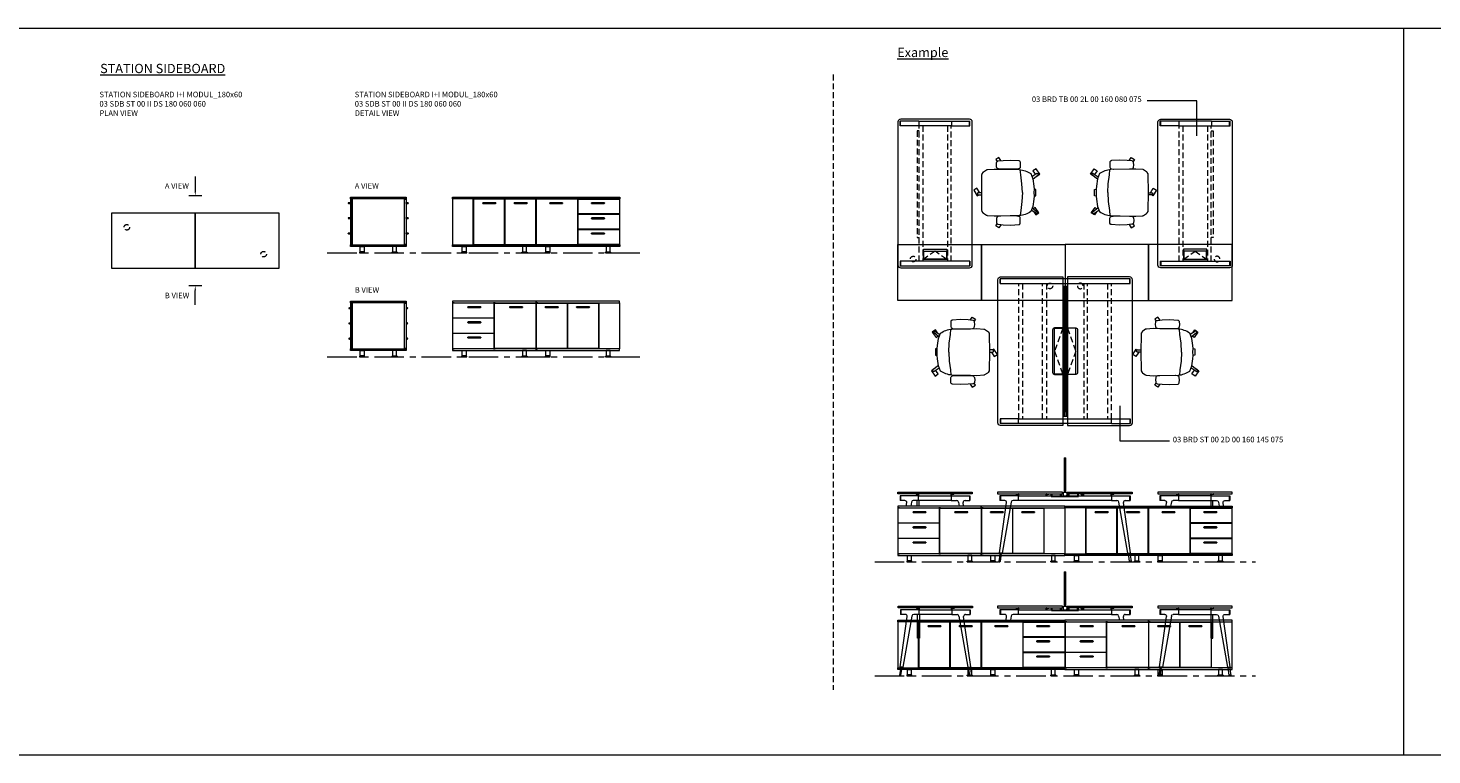
# Model space of a CAD drawing. Units: millimetres. Extents: x 3389 to 38715, y -5617 to 2137.
# Drawn here: x 35691 to 37203, y -5617 to -4834 of the extents above; entities that cross this region are included whole.
import ezdxf

# ---------------------------------------------------------------- set-up
doc = ezdxf.new("R2010")
doc.units = ezdxf.units.MM
doc.linetypes.add('CENTER', pattern=[50.8, 31.75, -6.35, 6.35, -6.35])
doc.linetypes.add('HIDDEN', pattern=[9.525, 6.35, -3.175])
for name, color, linetype, lineweight in [('Düz_Çizgi_Addo', 7, 'Continuous', 20), ('Eksen_Addo', 1, 'CENTER', 5), ('Kesik_Çizgi_Addo', 7, 'HIDDEN', 5), ('Referans_Addo', 5, 'Continuous', 5), ('Yazı_Addo', 3, 'Continuous', 5)]:
    doc.layers.add(name, color=color, linetype=linetype, lineweight=lineweight)
doc.styles.get("Standard").update_dxf_attribs({"font": 'arial.ttf'})

# ---------------------------------------------------------------- blocks, each defined once
blk = doc.blocks.new('03 SDB ST 00 II DS 180 060 060_Plan')
at = {"layer": 'Düz_Çizgi_Addo'}
for points in [[(-90.05, 0), (-180.05, 0), (-180.05, 60), (-90.05, 60)], [(0, 0), (-90.05, 0), (-90.05, 60), (0, 60)]]:
    blk.add_lwpolyline(points, close=True, dxfattribs=at)
at = {"layer": 'Kesik_Çizgi_Addo'}
for centre in [(-163.7, 44.5), (-16.4, 15.5)]:
    blk.add_circle(centre, 3, dxfattribs=at)
blk = doc.blocks.new('03 SDB ST 00 II DS 180 060 060_Side-1')
for points in [[(-59.9, -6.9), (-62, -6.9, -0.414214), (-62.3, -6.6), (-62.3, -6.4, -0.414214), (-62, -6.1), (-59.9, -6.1)], [(-0.1, -6.9), (2, -6.9, 0.414214), (2.3, -6.6), (2.3, -6.4, 0.414214), (2, -6.1), (-0.1, -6.1)], [(-59.9, -23.1), (-62, -23.1, -0.414214), (-62.3, -22.8), (-62.3, -22.6, -0.414214), (-62, -22.3), (-59.9, -22.3)], [(-0.1, -23.1), (2, -23.1, 0.414214), (2.3, -22.8), (2.3, -22.6, 0.414214), (2, -22.3), (-0.1, -22.3)], [(-59.9, -39.5), (-62, -39.5, -0.414214), (-62.3, -39.2), (-62.3, -39, -0.414214), (-62, -38.7), (-59.9, -38.7)], [(-0.1, -39.5), (2, -39.5, 0.414214), (2.3, -39.2), (2.3, -39, 0.414214), (2, -38.7), (-0.1, -38.7)]]:
    blk.add_lwpolyline(points, format="xyb", close=True)
at = {"layer": 'Düz_Çizgi_Addo'}
for points in [[(0, -1.8), (-60, -1.8), (-60, 0), (0, 0)], [(-58.1, -51), (-58.1, -2.1), (-59.9, -2.1), (-59.9, -51)], [(-1.9, -51.3), (-1.9, -1.8), (-58.1, -1.8), (-58.1, -51.3)], [(-1.9, -51), (-1.9, -2.1), (-0.1, -2.1), (-0.1, -51)], [(0, -53.1), (-60, -53.1), (-60, -51.3), (0, -51.3)], [(-50.2, -60.1), (-44.8, -60.1), (-44.8, -59.9), (-50.2, -59.9)], [(-49.6, -53.1), (-45.4, -53.1), (-45.4, -59.1), (-49.6, -59.1)], [(-9.8, -60.1), (-15.2, -60.1), (-15.2, -59.9), (-9.8, -59.9)], [(-10.4, -53.1), (-14.6, -53.1), (-14.6, -59.1), (-10.4, -59.1)]]:
    blk.add_lwpolyline(points, close=True, dxfattribs=at)
for points in [[(-50.2, -59.9), (-44.8, -59.9), (-44.8, -59.6, 0.414214), (-45.2, -59.1), (-49.8, -59.1, 0.414214), (-50.2, -59.6)], [(-9.8, -59.9), (-15.2, -59.9), (-15.2, -59.6, -0.414214), (-14.8, -59.1), (-10.2, -59.1, -0.414214), (-9.8, -59.6)]]:
    blk.add_lwpolyline(points, format="xyb", close=True, dxfattribs=at)
blk = doc.blocks.new('03 SDB ST 00 II DS 180 060 060_Side-2')
at = {"layer": 'Düz_Çizgi_Addo'}
for p, q in [((-61.2, -7.1), (-60, -7.1)), ((-60.7, -7.8), (-60, -7.8)), ((1.2, -7.1), (0, -7.1)), ((0.7, -7.8), (0, -7.8)), ((-61.2, -23.5), (-60, -23.5)), ((-60.7, -24.2), (-60, -24.2)), ((1.2, -23.5), (0, -23.5)), ((0.7, -24.2), (0, -24.2)), ((-61.2, -39.9), (-60, -39.9)), ((-60.7, -40.6), (-60, -40.6)), ((1.2, -39.9), (0, -39.9)), ((0.7, -40.6), (0, -40.6))]:
    blk.add_line(p, q, dxfattribs=at)
for points in [[(0, -1.8), (-60, -1.8), (-60, 0), (0, 0)], [(-58.1, -51), (-58.1, -2.1), (-59.9, -2.1), (-59.9, -51)], [(-1.9, -51.3), (-1.9, -1.8), (-58.1, -1.8), (-58.1, -51.3)], [(-1.9, -51), (-1.9, -2.1), (-0.1, -2.1), (-0.1, -51)], [(0, -53.1), (-60, -53.1), (-60, -51.3), (0, -51.3)], [(-50.2, -60.1), (-44.8, -60.1), (-44.8, -59.9), (-50.2, -59.9)], [(-49.6, -53.1), (-45.4, -53.1), (-45.4, -59.1), (-49.6, -59.1)], [(-9.8, -60.1), (-15.2, -60.1), (-15.2, -59.9), (-9.8, -59.9)], [(-10.4, -53.1), (-14.6, -53.1), (-14.6, -59.1), (-10.4, -59.1)]]:
    blk.add_lwpolyline(points, close=True, dxfattribs=at)
for points in [[(-50.2, -59.9), (-44.8, -59.9), (-44.8, -59.6, 0.414214), (-45.2, -59.1), (-49.8, -59.1, 0.414214), (-50.2, -59.6)], [(-9.8, -59.9), (-15.2, -59.9), (-15.2, -59.6, -0.414214), (-14.8, -59.1), (-10.2, -59.1, -0.414214), (-9.8, -59.6)]]:
    blk.add_lwpolyline(points, format="xyb", close=True, dxfattribs=at)
for centre, start, end in [((-61.2, -7.6), 90, 336.4107), ((1.2, -7.6), 203.5893, 90), ((-61.2, -24), 90, 336.4107), ((1.2, -24), 203.5893, 90), ((-61.2, -40.4), 90, 336.4107), ((1.2, -40.4), 203.5893, 90)]:
    blk.add_arc(centre, 0.5, start, end, dxfattribs=at)
blk = doc.blocks.new('03 SDB ST 00 II DS 180 060 060_Front-1')
for points in [[(-133.9, -6.9), (-147.1, -6.9, -0.414214), (-147.4, -6.6), (-147.4, -6.4, -0.414214), (-147.1, -6.1), (-133.9, -6.1, -0.414214), (-133.6, -6.4), (-133.6, -6.6, -0.414214)], [(-100.1, -6.9), (-113.3, -6.9, -0.414214), (-113.6, -6.6), (-113.6, -6.4, -0.414214), (-113.3, -6.1), (-100.1, -6.1, -0.414214), (-99.8, -6.4), (-99.8, -6.6, -0.414214)], [(-61.8, -6.9), (-75, -6.9, -0.414214), (-75.3, -6.6), (-75.3, -6.4, -0.414214), (-75, -6.1), (-61.8, -6.1, -0.414214), (-61.5, -6.4), (-61.5, -6.6, -0.414214)], [(-16.8, -6.9), (-30, -6.9, -0.414214), (-30.3, -6.6), (-30.3, -6.4, -0.414214), (-30, -6.1), (-16.8, -6.1, -0.414214), (-16.5, -6.4), (-16.5, -6.6, -0.414214)], [(-16.8, -23.3), (-30, -23.3, -0.414214), (-30.3, -23), (-30.3, -22.8, -0.414214), (-30, -22.5), (-16.8, -22.5, -0.414214), (-16.5, -22.8), (-16.5, -23, -0.414214)], [(-16.8, -39.7), (-30, -39.7, -0.414214), (-30.3, -39.4), (-30.3, -39.2, -0.414214), (-30, -38.9), (-16.8, -38.9, -0.414214), (-16.5, -39.2), (-16.5, -39.4, -0.414214)]]:
    blk.add_lwpolyline(points, format="xyb", close=True)
at = {"layer": 'Düz_Çizgi_Addo'}
for points in [[(-90, -1.8), (-180, -1.8), (-180, 0), (-90, 0)], [(0, -1.8), (-90, -1.8), (-90, 0), (0, 0)], [(-157.7, -51.3), (-157.7, -1.8), (-180, -1.8), (-180, -51.3)], [(-90, -53.1), (-180, -53.1), (-180, -51.3), (-90, -51.3)], [(-170.3, -60.1), (-164.8, -60.1), (-164.8, -59.9), (-170.3, -59.9)], [(-169.7, -53.1), (-165.5, -53.1), (-165.5, -59.1), (-169.7, -59.1)], [(-99.8, -60.1), (-105.3, -60.1), (-105.3, -59.9), (-99.8, -59.9)], [(-100.4, -53.1), (-104.6, -53.1), (-104.6, -59.1), (-100.4, -59.1)], [(0, -53.1), (-90, -53.1), (-90, -51.3), (0, -51.3)], [(-80.3, -60.1), (-74.8, -60.1), (-74.8, -59.9), (-80.3, -59.9)], [(-79.6, -53.1), (-75.4, -53.1), (-75.4, -59.1), (-79.6, -59.1)], [(-9.8, -60.1), (-15.2, -60.1), (-15.2, -59.9), (-9.8, -59.9)], [(-10.4, -53.1), (-14.6, -53.1), (-14.6, -59.1), (-10.4, -59.1)]]:
    blk.add_lwpolyline(points, close=True, dxfattribs=at)
for points in [[(-129.1, -2.1), (-157.5, -2.1), (-157.5, -51), (-124, -51), (-124, -2.1), (-157.5, -2.1)], [(-121.5, -2.1), (-123.7, -2.1), (-123.7, -51), (-90.2, -51), (-90.2, -2.1), (-123.7, -2.1)], [(-92, -2.1), (-92, -1.8), (-90.2, -1.8), (-90.2, -51.3), (-92, -51.3), (-92, -51)], [(-88.2, -2.1), (-88.2, -1.8), (-90, -1.8), (-90, -51.3), (-88.2, -51.3), (-88.2, -51)], [(-50.3, -2.1), (-89.9, -2.1), (-89.9, -51), (-45.2, -51), (-45.2, -2.1), (-89.9, -2.1)], [(-46, -2.1), (-46, -1.8), (-44.2, -1.8), (-44.2, -2.1)], [(-2.3, -2.1), (-0.2, -2.1), (-0.2, -18.2), (-44.8, -18.2), (-44.8, -2.1), (-1.9, -2.1)], [(-1.9, -2.1), (-1.9, -1.8), (-0.1, -1.8), (-0.1, -51.3), (-1.9, -51.3), (-1.9, -51)], [(-2.3, -18.5), (-0.2, -18.5), (-0.2, -34.6), (-44.8, -34.6), (-44.8, -18.5), (-1.9, -18.5)], [(-44.1, -18.2), (-44.1, -18.5)], [(-1.9, -18.5), (-1.9, -18.2)], [(-44.8, -34.9), (-0.2, -34.9), (-0.2, -51), (-44.8, -51), (-44.8, -34.9), (-5.3, -34.9)], [(-44.1, -34.6), (-44.1, -34.9)], [(-1.9, -34.9), (-1.9, -34.6)], [(-44.1, -51), (-44.1, -51.3), (-45.9, -51.3), (-45.9, -51)]]:
    blk.add_lwpolyline(points, dxfattribs=at)
for points in [[(-170.3, -59.9), (-164.8, -59.9), (-164.8, -59.6, 0.414214), (-165.3, -59.1), (-169.8, -59.1, 0.414214), (-170.3, -59.6)], [(-99.8, -59.9), (-105.3, -59.9), (-105.3, -59.6, -0.414214), (-104.8, -59.1), (-100.3, -59.1, -0.414214), (-99.8, -59.6)], [(-80.3, -59.9), (-74.8, -59.9), (-74.8, -59.6, 0.414214), (-75.3, -59.1), (-79.8, -59.1, 0.414214), (-80.3, -59.6)], [(-9.8, -59.9), (-15.2, -59.9), (-15.2, -59.6, -0.414214), (-14.8, -59.1), (-10.2, -59.1, -0.414214), (-9.8, -59.6)]]:
    blk.add_lwpolyline(points, format="xyb", close=True, dxfattribs=at)
blk = doc.blocks.new('03 SDB ST 00 II DS 180 060 060_Front-2')
for points in [[(-163.2, -6.9), (-150, -6.9, 0.414214), (-149.7, -6.6), (-149.7, -6.4, 0.414214), (-150, -6.1), (-163.2, -6.1, 0.414214), (-163.5, -6.4), (-163.5, -6.6, 0.414214)], [(-118.2, -6.9), (-105, -6.9, 0.414214), (-104.7, -6.6), (-104.7, -6.4, 0.414214), (-105, -6.1), (-118.2, -6.1, 0.414214), (-118.5, -6.4), (-118.5, -6.6, 0.414214)], [(-79.8, -6.9), (-66.6, -6.9, 0.414214), (-66.3, -6.6), (-66.3, -6.4, 0.414214), (-66.6, -6.1), (-79.8, -6.1, 0.414214), (-80.1, -6.4), (-80.1, -6.6, 0.414214)], [(-46.1, -6.9), (-32.9, -6.9, 0.414214), (-32.6, -6.6), (-32.6, -6.4, 0.414214), (-32.9, -6.1), (-46.1, -6.1, 0.414214), (-46.4, -6.4), (-46.4, -6.6, 0.414214)], [(-163.2, -23.3), (-150, -23.3, 0.414214), (-149.7, -23), (-149.7, -22.8, 0.414214), (-150, -22.5), (-163.2, -22.5, 0.414214), (-163.5, -22.8), (-163.5, -23, 0.414214)], [(-163.2, -39.7), (-150, -39.7, 0.414214), (-149.7, -39.4), (-149.7, -39.2, 0.414214), (-150, -38.9), (-163.2, -38.9, 0.414214), (-163.5, -39.2), (-163.5, -39.4, 0.414214)]]:
    blk.add_lwpolyline(points, format="xyb", close=True)
at = {"layer": 'Düz_Çizgi_Addo'}
for points in [[(-180, -1.8), (-90, -1.8), (-90, 0), (-180, 0)], [(-90, -1.8), (0, -1.8), (0, 0), (-90, 0)], [(-22.3, -51.3), (-22.3, -1.8), (-0.1, -1.8), (-0.1, -51.3)], [(-180, -53.1), (-90, -53.1), (-90, -51.3), (-180, -51.3)], [(-170.3, -60.1), (-164.8, -60.1), (-164.8, -59.9), (-170.3, -59.9)], [(-169.6, -53.1), (-165.4, -53.1), (-165.4, -59.1), (-169.6, -59.1)], [(-99.8, -60.1), (-105.2, -60.1), (-105.2, -59.9), (-99.8, -59.9)], [(-100.4, -53.1), (-104.6, -53.1), (-104.6, -59.1), (-100.4, -59.1)], [(-90, -53.1), (0, -53.1), (0, -51.3), (-90, -51.3)], [(-80.2, -60.1), (-74.8, -60.1), (-74.8, -59.9), (-80.2, -59.9)], [(-79.6, -53.1), (-75.4, -53.1), (-75.4, -59.1), (-79.6, -59.1)], [(-9.7, -60.1), (-15.2, -60.1), (-15.2, -59.9), (-9.7, -59.9)], [(-10.4, -53.1), (-14.6, -53.1), (-14.6, -59.1), (-10.4, -59.1)]]:
    blk.add_lwpolyline(points, close=True, dxfattribs=at)
for points in [[(-178.1, -2.1), (-178.1, -1.8), (-180, -1.8), (-180, -51.3), (-178.1, -51.3), (-178.1, -51)], [(-177.7, -2.1), (-179.9, -2.1), (-179.9, -18.2), (-135.2, -18.2), (-135.2, -2.1), (-178.1, -2.1)], [(-134.1, -2.1), (-134.1, -1.8), (-135.9, -1.8), (-135.9, -2.1)], [(-134.1, -2.1), (-90.1, -2.1), (-90.1, -51), (-134.9, -51), (-134.9, -2.1), (-132.7, -2.1)], [(-91.9, -2.1), (-91.9, -1.8), (-90.1, -1.8), (-90.1, -51.3), (-91.9, -51.3), (-91.9, -51)], [(-88.1, -2.1), (-88.1, -1.8), (-89.9, -1.8), (-89.9, -51.3), (-88.1, -51.3), (-88.1, -51)], [(-89.8, -2.1), (-56.3, -2.1), (-56.3, -51), (-89.8, -51), (-89.8, -2.1), (-61.5, -2.1)], [(-56.3, -2.1), (-22.6, -2.1), (-22.6, -51), (-56.1, -51), (-56.1, -2.1), (-53.9, -2.1)], [(-177.7, -18.5), (-179.9, -18.5), (-179.9, -34.6), (-135.2, -34.6), (-135.2, -18.5), (-178.1, -18.5)], [(-178.1, -18.5), (-178.1, -18.2)], [(-135.9, -18.2), (-135.9, -18.5)], [(-177.7, -34.9), (-179.9, -34.9), (-179.9, -51), (-135.2, -51), (-135.2, -34.9), (-178.1, -34.9)], [(-178.1, -34.9), (-178.1, -34.6)], [(-135.9, -34.6), (-135.9, -34.9)], [(-135.9, -51), (-135.9, -51.3), (-134.1, -51.3), (-134.1, -51)]]:
    blk.add_lwpolyline(points, dxfattribs=at)
for points in [[(-170.3, -59.9), (-164.8, -59.9), (-164.8, -59.6, 0.414214), (-165.3, -59.1), (-169.8, -59.1, 0.414214), (-170.3, -59.6)], [(-99.8, -59.9), (-105.2, -59.9), (-105.2, -59.6, -0.414214), (-104.8, -59.1), (-100.2, -59.1, -0.414214), (-99.8, -59.6)], [(-80.2, -59.9), (-74.8, -59.9), (-74.8, -59.6, 0.414214), (-75.2, -59.1), (-79.8, -59.1, 0.414214), (-80.2, -59.6)], [(-9.7, -59.9), (-15.2, -59.9), (-15.2, -59.6, -0.414214), (-14.7, -59.1), (-10.2, -59.1, -0.414214), (-9.7, -59.6)]]:
    blk.add_lwpolyline(points, format="xyb", close=True, dxfattribs=at)
blk = doc.blocks.new('03 BRD TB 00 2L 00 160 080 075_Side')
at = {"layer": 'Düz_Çizgi_Addo'}
for p, q in [((-38, -65.2), (-30.4, -11.2)), ((-17.6, -3.8), (-37.6, -3.8)), ((-37.6, -3.8), (-37.6, -8.9)), ((-32.4, -8.9), (-37.6, -8.9)), ((-37.1, -3.8), (-37.1, -8.9)), ((-25.3, -10.6), (-35, -65.7)), ((-17.6, -8.9), (-23.4, -8.9)), ((-20.3, -2), (-20.3, -2.1)), ((-20.1, -2.3), (-19.1, -2.3)), ((-19.1, -2.3), (-19, -2.3)), ((-19, -2.3), (-19, -2.3)), ((-19, -2.3), (-18, -2.3)), ((-17.8, -2.5), (-17.8, -3.8)), ((17.6, -3.8), (-17.6, -3.8)), ((-17.6, -3.8), (-17.6, -8.9)), ((-17.6, -8.9), (17.6, -8.9)), ((-17.3, -3.8), (-17.3, -2)), ((17.3, -3.8), (17.3, -2)), ((17.3, -8.9), (17.3, -34.4)), ((17.6, -8.9), (17.6, -3.8)), ((17.6, -3.8), (37.6, -3.8)), ((17.6, -8.9), (23.4, -8.9)), ((17.8, -2.5), (17.8, -3.8)), ((19, -2.3), (18, -2.3)), ((19.1, -2.3), (19, -2.3)), ((19, -2.3), (19, -2.3)), ((20.1, -2.3), (19.1, -2.3)), ((19.3, -34.4), (19.3, -8.9)), ((20.3, -2), (20.3, -2.1)), ((25.3, -10.6), (35, -65.7)), ((38, -65.2), (30.4, -11.2)), ((32.4, -8.9), (37.6, -8.9)), ((37.1, -3.8), (37.1, -8.9)), ((37.6, -3.8), (37.6, -8.9)), ((17.3, -34.4), (19.3, -34.4)), ((-37.3, -65.7), (-38.7, -74.1)), ((-38.7, -74.1), (-37.1, -74.3)), ((-38, -65.2), (-37.8, -65.6)), ((-35, -65.7), (-38, -65.2)), ((-37.8, -65.6), (-38, -65.2)), ((-37.8, -65.6), (-35.3, -66)), ((-37.1, -74.3), (-35.8, -66)), ((-35.3, -66), (-35, -65.7)), ((-35, -65.7), (-35.3, -66)), ((35, -65.7), (38, -65.2)), ((35.3, -66), (35, -65.7)), ((35, -65.7), (35.3, -66)), ((37.8, -65.6), (35.3, -66)), ((37.1, -74.3), (35.8, -66)), ((38.7, -74.1), (37.1, -74.3)), ((37.3, -65.7), (38.7, -74.1)), ((38, -65.2), (37.8, -65.6)), ((37.8, -65.6), (38, -65.2))]:
    blk.add_line(p, q, dxfattribs=at)
blk.add_lwpolyline([(-40, -1.8), (40, -1.8), (40, 0), (-40, 0)], close=True, dxfattribs=at)
for centre, start, end in [((-20.1, -2), 90, 180), ((-20.1, -2.1), 180, 270), ((-18, -2.5), 0, 90), ((-17.5, -2), 0, 90), ((17.5, -2), 90, 180), ((18, -2.5), 90, 180), ((20.1, -2), 0, 90), ((20.1, -2.1), 270, 0)]:
    blk.add_arc(centre, 0.2, start, end, dxfattribs=at)
at = {"layer": 'Düz_Çizgi_Addo', "extrusion": (0, 0, -1)}
for centre, major_axis, start_param, end_param in [((-32.4, -10.9), (1.41, 1.41), -0.785398, 0.924812), ((-23.4, -10.9), (-1.41, 1.41), 5.671617, 7.068583), ((23.4, -10.9), (1.41, 1.41), -0.785398, 0.611569), ((32.4, -10.9), (-1.41, 1.41), 5.358374, 7.068583), ((-37.9, -74.2), (-0.566, 0.566), 2.513274, 5.654867), ((37.9, -74.2), (-0.566, 0.566), 2.199115, 5.340708)]:
    blk.add_ellipse(centre, major_axis=major_axis, ratio=1, start_param=start_param, end_param=end_param, dxfattribs=at)
blk = doc.blocks.new('O-Live_Addo')
at = {"layer": 'Düz_Çizgi_Addo'}
for p, q in [((15.6, 55), (20.3, 60.8)), ((21.4, 61), (21.4, 61)), ((-21.3, 58.8), (-17.7, 53.3)), ((-20.8, 60.2), (-21, 60)), ((-15.1, 54.3), (-19.7, 60)), ((21.8, 59.4), (18.3, 54)), ((-17.8, 41.9), (-23.4, 41.5)), ((-8.4, 43.3), (-17.8, 41.9)), ((1.3, 43.8), (-8.4, 43.3)), ((1.3, 43.8), (10.9, 43.3)), ((10.9, 43.3), (20.3, 41.9)), ((20.3, 41.9), (26, 41.5))]:
    blk.add_line(p, q, dxfattribs=at)
for points in [[(-19.4, 55.9), (-22.7, 58.2), (-20.3, 61.5), (-14.6, 57.4), (-16, 55.4)], [(19, 59.2), (18.9, 59.2), (21.3, 62.5), (27, 58.4), (24.6, 55.1), (20.8, 57.9)], [(-33.1, 20.7), (-36.5, 18.5), (-34.3, 15.1), (-32.2, 16.5)], [(35.7, 20.6), (39, 18.5), (36.8, 15.1), (34.7, 16.4)], [(1.2, -2.1), (6.1, -5.2), (3.9, -8.7), (-2, -4.9), (-1.2, -3.6)]]:
    blk.add_lwpolyline(points, dxfattribs=at)
blk.add_lwpolyline([(-2.6, 56.3), (-2.2, 58.2), (1.3, 58.1), (4.7, 58.2), (5.1, 56.3), (1.3, 56.2), (-2.6, 56.3), (-5.9, 56), (-13.5, 54.9), (-19.1, 52.7, 0.129038), (-23.5, 40.4), (-23.9, 20.4), (-24.1, 13.4), (-23.6, 6.1, 0.123303), (-23.3, 5.2), (-21.2, 2, 0.122815), (-20.5, 1.3), (-19, 0.4, 0.127962), (-18.1, 0.2), (1.3, 0), (20.7, 0.2, 0.127962), (21.5, 0.4), (23.1, 1.3, 0.122815), (23.8, 2), (25.8, 5.2, 0.123303), (26.1, 6.1), (26.7, 13.4), (26.4, 20.4), (26.1, 40.4, 0.129038), (21.7, 52.7), (16, 54.9), (8.4, 56), (5.1, 56.3)], format="xyb", dxfattribs=at)
for points in [[(-24.2, 18, -0.258394), (-25, 16.6), (-25.6, 16.3, -0.105055), (-26.2, 16), (-28.4, 15.8, -0.049513), (-28.7, 15.8), (-31.1, 16, -0.15049), (-32, 16.3), (-32.3, 16.5), (-32.6, 17.1, -0.096943), (-32.8, 17.8), (-33.4, 23), (-33.7, 31.4), (-33.1, 39.8, -0.115041), (-32.9, 40.5), (-32.6, 41), (-31.7, 41.4), (-28.6, 41.5), (-26.1, 41.4, -0.211678), (-24.9, 40.8), (-24.6, 40.4, -0.129199), (-24.2, 39.7), (-23.9, 37.8, -0.051041), (-23.8, 37.5)], [(26.8, 18, 0.258394), (27.6, 16.6), (28.1, 16.3, 0.105055), (28.8, 16), (30.9, 15.8, 0.049513), (31.2, 15.8), (33.7, 16, 0.15049), (34.6, 16.3), (34.8, 16.5), (35.2, 17.1, 0.096943), (35.4, 17.8), (35.9, 23), (36.2, 31.4), (35.7, 39.8, 0.115041), (35.5, 40.5), (35.2, 41), (34.3, 41.4), (31.1, 41.5), (28.6, 41.4, 0.211678), (27.4, 40.8), (27.1, 40.4, 0.129199), (26.8, 39.7), (26.4, 37.8, 0.051041), (26.4, 37.5)], [(0.1, -4.6), (-0.1, -4.6, -0.414214), (-1.2, -3.5), (-1.2, 0), (1.2, 0), (1.2, -3.5, -0.414214)]]:
    blk.add_lwpolyline(points, format="xyb", close=True, dxfattribs=at)
for centre, radius, start, end in [((21, 60.3), 0.84, 59.3533, 141.4278), ((20.9, 60), 1.12, 327.3811, 59.3533), ((-20.6, 59.3), 0.84, 120.6467, 212.6189), ((-20.3, 59.5), 0.84, 38.5722, 120.6467)]:
    blk.add_arc(centre, radius, start, end, dxfattribs=at)
blk = doc.blocks.new('03 BRD TB 00 2L 00 160 080 075_Plan')
at = {"layer": 'Düz_Çizgi_Addo'}
for p, q in [((37, 0), (-37, 0)), ((-40, -3), (-40, -157)), ((-37.6, -7.1), (-37.6, -2)), ((37.6, -2), (-37.6, -2)), ((-37.6, -7.1), (37.6, -7.1)), ((-37.1, -7.1), (-37.1, -2)), ((-12.5, -9), (12.5, -9)), ((-12.5, -20), (-12.5, -9)), ((-12.2, -9.3), (12.2, -9.3)), ((-12.2, -18), (-12.2, -9.3)), ((12.2, -9.3), (12.2, -18)), ((12.5, -9), (12.5, -20)), ((37.1, -7.1), (37.1, -2)), ((37.6, -7.1), (37.6, -2)), ((40, -157), (40, -3)), ((12.5, -20), (-12.5, -20)), ((12.2, -18), (-12.2, -18)), ((19.3, -32.5), (17.3, -32.5)), ((17.3, -147.5), (19.3, -147.5)), ((-17.6, -152.9), (-37.6, -152.9)), ((-37.6, -152.9), (-37.6, -158)), ((-17.6, -158), (-37.6, -158)), ((-37.1, -152.9), (-37.1, -158)), ((-37, -160), (37, -160)), ((-17.6, -158), (-17.6, -152.9)), ((-17.6, -158), (-17.6, -152.9)), ((-17.6, -152.9), (17.6, -152.9)), ((17.6, -158), (-17.6, -158)), ((17.6, -157.9), (17.6, -152.9)), ((17.6, -158), (17.6, -152.9)), ((17.6, -152.9), (37.6, -152.9)), ((17.6, -158), (37.6, -158)), ((37.1, -152.9), (37.1, -158)), ((37.6, -152.9), (37.6, -158))]:
    blk.add_line(p, q, dxfattribs=at)
for centre, major_axis, start_param, end_param in [((-37, -3), (-2.12, 2.12), 5.497787, 7.068583), ((37, -3), (-2.12, -2.12), 2.356194, 3.926991), ((-37, -157), (-2.12, -2.12), -0.785398, 0.785398), ((37, -157), (-2.12, 2.12), 2.356194, 3.926991)]:
    blk.add_ellipse(centre, major_axis=major_axis, ratio=1, start_param=start_param, end_param=end_param, dxfattribs=at)
at = {"layer": 'Kesik_Çizgi_Addo'}
for p, q in [((-17.3, -7.1), (-17.3, -152.9)), ((-13.3, -152.9), (-13.3, -7.1)), ((-12.2, -9.3), (0, -18)), ((0, -18), (12.2, -9.3)), ((13.3, -152.9), (13.3, -7.1)), ((17.3, -7.1), (17.3, -152.9)), ((19.3, -147.5), (19.3, -32.5))]:
    blk.add_line(p, q, dxfattribs=at)
blk = doc.blocks.new('03 BRD ST 00 2D 00 160 145 075_Side')
at = {"layer": 'Düz_Çizgi_Addo'}
for p, q in [((-73.5, 37), (-73.5, 0)), ((-73.5, 37), (-71.5, 37)), ((-72.5, 0), (-72.5, 37)), ((-71.5, 0), (-71.5, 37)), ((-143, -65.2), (-135.4, -11.2)), ((-122.6, -3.8), (-142.6, -3.8)), ((-142.6, -3.8), (-142.6, -8.9)), ((-137.4, -8.9), (-142.6, -8.9)), ((-142.1, -3.8), (-142.1, -8.9)), ((-130.3, -10.6), (-140, -65.7)), ((-122.6, -8.9), (-128.4, -8.9)), ((-125.3, -2), (-125.3, -2.1)), ((-125.1, -2.3), (-124.1, -2.3)), ((-124.1, -2.3), (-124, -2.3)), ((-124, -2.3), (-124, -2.3)), ((-124, -2.3), (-123, -2.3)), ((-122.8, -2.5), (-122.8, -3.8)), ((-122.6, -3.8), (-22.4, -3.8)), ((-122.6, -8.9), (-122.6, -3.8)), ((-22.4, -8.9), (-122.6, -8.9)), ((-122.3, -3.8), (-122.3, -2)), ((-92.7, -3.8), (-92.7, -2)), ((-92.2, -2.5), (-92.2, -3.8)), ((-91, -2.3), (-92, -2.3)), ((-90.9, -2.3), (-91, -2.3)), ((-89.9, -2.3), (-90.9, -2.3)), ((-90.9, -2.3), (-90.9, -2.3)), ((-89.7, -2), (-89.7, -2.1)), ((-87.2, -4.2), (-87.2, -1.8)), ((-87.2, -4.2), (-87.2, -4.7)), ((-87.2, -4.2), (-57.8, -4.2)), ((-87.2, -4.7), (-57.8, -4.7)), ((-86.2, -4.2), (-86.2, -1.8)), ((-77.2, -4.2), (-77.2, -1.8)), ((-76.2, -4.2), (-76.2, -1.8)), ((-74.6, -0.6), (-74.6, -3.6)), ((-74.5, -0.5), (-73.7, -0.5)), ((-74.5, -3.7), (-73.7, -3.7)), ((-73.7, -0.4), (-73.7, 0)), ((-73.7, -3.8), (-73.7, -4.2)), ((-73.7, -4.2), (-71.3, -4.2)), ((-73.6, 0), (-71.4, 0)), ((-71.3, -0.4), (-71.3, 0)), ((-70.5, -0.5), (-71.3, -0.5)), ((-70.5, -3.7), (-71.3, -3.7)), ((-71.3, -3.8), (-71.3, -4.2)), ((-70.4, -0.6), (-70.4, -3.6)), ((-68.8, -4.2), (-68.8, -1.8)), ((-67.8, -4.2), (-67.8, -1.8)), ((-58.8, -4.2), (-58.8, -1.8)), ((-57.8, -4.2), (-57.8, -1.8)), ((-57.8, -4.7), (-57.8, -4.2)), ((-55.3, -2), (-55.3, -2.1)), ((-55.1, -2.3), (-54.1, -2.3)), ((-54.1, -2.3), (-54.1, -2.3)), ((-54.1, -2.3), (-54, -2.3)), ((-54, -2.3), (-53, -2.3)), ((-52.8, -2.5), (-52.8, -3.8)), ((-52.3, -3.8), (-52.3, -2)), ((-22.7, -3.8), (-22.7, -2)), ((-22.4, -3.8), (-2.4, -3.8)), ((-22.4, -3.8), (-22.4, -8.9)), ((-22.4, -8.9), (-16.6, -8.9)), ((-22.2, -2.5), (-22.2, -3.8)), ((-21, -2.3), (-22, -2.3)), ((-20.9, -2.3), (-21, -2.3)), ((-21, -2.3), (-21, -2.3)), ((-19.9, -2.3), (-20.9, -2.3)), ((-19.7, -2), (-19.7, -2.1)), ((-14.7, -10.6), (-5, -65.7)), ((-2, -65.2), (-9.6, -11.2)), ((-7.6, -8.9), (-2.4, -8.9)), ((-2.9, -3.8), (-2.9, -8.9)), ((-2.4, -3.8), (-2.4, -8.9)), ((-142.3, -65.7), (-143.7, -74.1)), ((-143.7, -74.1), (-142.1, -74.3)), ((-143, -65.2), (-142.8, -65.6)), ((-140, -65.7), (-143, -65.2)), ((-142.8, -65.6), (-143, -65.2)), ((-142.8, -65.6), (-140.3, -66)), ((-142.1, -74.3), (-140.8, -66)), ((-140.3, -66), (-140, -65.7)), ((-140, -65.7), (-140.3, -66)), ((-5, -65.7), (-2, -65.2)), ((-4.7, -66), (-5, -65.7)), ((-5, -65.7), (-4.7, -66)), ((-2.2, -65.6), (-4.7, -66)), ((-2.9, -74.3), (-4.2, -66)), ((-1.3, -74.1), (-2.9, -74.3)), ((-2.7, -65.7), (-1.3, -74.1)), ((-2, -65.2), (-2.2, -65.6)), ((-2.2, -65.6), (-2, -65.2))]:
    blk.add_line(p, q, dxfattribs=at)
for points in [[(-145, -1.8), (-75, -1.8), (-75, 0), (-145, 0)], [(0, -1.8), (-70, -1.8), (-70, 0), (0, 0)]]:
    blk.add_lwpolyline(points, close=True, dxfattribs=at)
for centre, radius, start, end in [((-125.1, -2), 0.2, 90, 180), ((-125.1, -2.1), 0.2, 180, 270), ((-123, -2.5), 0.2, 0, 90), ((-122.5, -2), 0.2, 0, 90), ((-92.5, -2), 0.2, 90, 180), ((-92, -2.5), 0.2, 90, 180), ((-89.9, -2), 0.2, 0, 90), ((-89.9, -2.1), 0.2, 270, 0), ((-74.5, -0.6), 0.1, 90, 180), ((-74.5, -3.6), 0.1, 180, 270), ((-73.6, 0), 0.05, 90, 180), ((-73.7, -0.4), 0.05, 270, 0), ((-73.7, -3.8), 0.05, 0, 90), ((-73.7, -4.2), 0.04, 180, 270), ((-71.4, 0), 0.05, 0, 90), ((-71.3, -0.4), 0.05, 180, 270), ((-71.3, -3.8), 0.05, 90, 180), ((-71.3, -4.2), 0.04, 270, 0), ((-70.5, -0.6), 0.1, 0, 90), ((-70.5, -3.6), 0.1, 270, 0), ((-55.1, -2), 0.2, 90, 180), ((-55.1, -2.1), 0.2, 180, 270), ((-53, -2.5), 0.2, 0, 90), ((-52.5, -2), 0.2, 0, 90), ((-22.5, -2), 0.2, 90, 180), ((-22, -2.5), 0.2, 90, 180), ((-19.9, -2), 0.2, 0, 90), ((-19.9, -2.1), 0.2, 270, 0)]:
    blk.add_arc(centre, radius, start, end, dxfattribs=at)
for centre, major_axis, start_param, end_param in [((-137.4, -10.9), (1.41, 1.41), 5.358374, 7.068583), ((-128.4, -10.9), (-1.41, 1.41), -0.785398, 0.611569), ((-16.6, -10.9), (1.41, 1.41), 5.671617, 7.068583), ((-7.6, -10.9), (-1.41, 1.41), -0.785398, 0.924812), ((-142.9, -74.2), (0.566, 0.566), 2.199115, 5.340708), ((-2.1, -74.2), (0.566, 0.566), 2.513274, 5.654867)]:
    blk.add_ellipse(centre, major_axis=major_axis, ratio=1, start_param=start_param, end_param=end_param, dxfattribs=at)
blk = doc.blocks.new('03 BRD ST 00 2D 00 160 145 075_Plan')
at = {"layer": 'Düz_Çizgi_Addo'}
for p, q in [((-145, -77), (-145, 77)), ((-142.6, 72.9), (-142.6, 78)), ((-2.4, 78), (-142.6, 78)), ((-142.1, 72.9), (-142.1, 78)), ((-142, 80), (-75, 80)), ((-75, 80), (-75, 25)), ((-70, 80), (-70, 25)), ((-3, 80), (-70, 80)), ((-2.9, 72.9), (-2.9, 78)), ((-2.4, 72.9), (-2.4, 78)), ((0, -77), (0, 77)), ((-142.6, 72.9), (-2.4, 72.9)), ((-74.6, 70), (-70.4, 70)), ((-74.6, 70), (-74.6, -70)), ((-74.6, 69.8), (-70.4, 69.8)), ((-73.5, 69.8), (-73.5, -69.8)), ((-73.5, 65), (-71.5, 65)), ((-72.5, -65), (-72.5, 65)), ((-71.5, -69.8), (-71.5, 69.8)), ((-70.4, 70), (-70.4, -70)), ((-75, 24.7), (-75, -24.7)), ((-70, 24.7), (-70, -24.7)), ((-75, -25), (-75, -80)), ((-70, -25), (-70, -80)), ((-142.6, -72.9), (-142.6, -78)), ((-122.6, -72.9), (-142.6, -72.9)), ((-142.1, -72.9), (-142.1, -78)), ((-122.6, -78), (-122.6, -72.9)), ((-122.6, -77.9), (-122.6, -72.9)), ((-122.6, -72.9), (-22.4, -72.9)), ((-74.6, -69.8), (-70.4, -69.8)), ((-74.6, -70), (-70.4, -70)), ((-73.5, -65), (-71.5, -65)), ((-22.4, -72.9), (-2.4, -72.9)), ((-22.4, -78), (-22.4, -72.9)), ((-22.4, -77.9), (-22.4, -72.9)), ((-2.9, -72.9), (-2.9, -78)), ((-2.4, -72.9), (-2.4, -78)), ((-122.6, -78), (-142.6, -78)), ((-75, -80), (-142, -80)), ((-22.4, -78), (-122.6, -78)), ((-70, -80), (-3, -80)), ((-22.4, -78), (-2.4, -78))]:
    blk.add_line(p, q, dxfattribs=at)
for points in [[(-75, 25), (-84, 25, 0.414214), (-86, 23), (-86, -23, 0.414214), (-84, -25), (-75, -25)], [(-70, 25), (-61, 25, -0.414214), (-59, 23), (-59, -23, -0.414214), (-61, -25), (-70, -25)]]:
    blk.add_lwpolyline(points, format="xyb", dxfattribs=at)
for points in [[(-75, -24.7), (-84, -24.7), (-84, 24.7), (-75, 24.7)], [(-70, -24.7), (-61, -24.7), (-61, 24.7), (-70, 24.7)]]:
    blk.add_lwpolyline(points, dxfattribs=at)
at = {"layer": 'Düz_Çizgi_Addo', "extrusion": (0, 0, -1)}
for centre, major_axis, start_param, end_param in [((-142, 77), (-2.12, 2.12), -0.785398, 0.785398), ((-142, -77), (-2.12, -2.12), 5.497787, 7.068583)]:
    blk.add_ellipse(centre, major_axis=major_axis, ratio=1, start_param=start_param, end_param=end_param, dxfattribs=at)
at = {"layer": 'Düz_Çizgi_Addo'}
for centre, major_axis, start_param, end_param in [((-3, 77), (2.12, 2.12), -0.785398, 0.785398), ((-3, -77), (2.12, -2.12), 5.497787, 7.068583)]:
    blk.add_ellipse(centre, major_axis=major_axis, ratio=1, start_param=start_param, end_param=end_param, dxfattribs=at)
at = {"layer": 'Kesik_Çizgi_Addo'}
for p, q in [((-122.3, -72.9), (-122.3, 72.9)), ((-118.3, 72.9), (-118.3, -72.9)), ((-96.7, -72.9), (-96.7, 72.9)), ((-92.7, 72.9), (-92.7, -72.9)), ((-52.3, 72.9), (-52.3, -72.9)), ((-48.3, -72.9), (-48.3, 72.9)), ((-26.7, 72.9), (-26.7, -72.9)), ((-22.7, -72.9), (-22.7, 72.9)), ((-75, 24.7), (-84, 0)), ((-70, 24.7), (-61, 0)), ((-84, 0), (-75, -24.7)), ((-61, 0), (-70, -24.7))]:
    blk.add_line(p, q, dxfattribs=at)

msp = doc.modelspace()

# ---------------------------------------------------------------- linework, layer by layer
at = {"layer": 'Düz_Çizgi_Addo'}
for p, q in [((36650.122, -5337.852), (36630.122, -5337.852)), ((36630.122, -5337.852), (36630.122, -5342.952)), ((36630.622, -5337.852), (36630.622, -5342.952)), ((36647.422, -5336.052), (36647.422, -5336.152)), ((36647.622, -5336.352), (36648.637, -5336.352)), ((36648.637, -5336.352), (36648.672, -5336.317)), ((36648.672, -5336.317), (36648.707, -5336.352)), ((36648.707, -5336.352), (36649.722, -5336.352)), ((36649.922, -5336.552), (36649.922, -5337.852)), ((36650.122, -5337.852), (36685.322, -5337.852)), ((36650.122, -5342.952), (36650.122, -5337.852)), ((36650.422, -5337.852), (36650.422, -5336.052)), ((36685.022, -5337.852), (36685.022, -5336.052)), ((36685.322, -5337.852), (36705.322, -5337.852)), ((36685.322, -5337.852), (36685.322, -5342.952)), ((36685.522, -5336.552), (36685.522, -5337.852)), ((36686.737, -5336.352), (36685.722, -5336.352)), ((36686.772, -5336.317), (36686.737, -5336.352)), ((36686.807, -5336.352), (36686.772, -5336.317)), ((36687.822, -5336.352), (36686.807, -5336.352)), ((36688.022, -5336.052), (36688.022, -5336.152)), ((36704.822, -5337.852), (36704.822, -5342.952)), ((36705.322, -5337.852), (36705.322, -5342.952)), ((36930.122, -5337.852), (36910.122, -5337.852)), ((36910.122, -5337.852), (36910.122, -5342.952)), ((36910.622, -5337.852), (36910.622, -5342.952)), ((36927.422, -5336.052), (36927.422, -5336.152)), ((36927.622, -5336.352), (36928.637, -5336.352)), ((36928.637, -5336.352), (36928.672, -5336.317)), ((36928.672, -5336.317), (36928.707, -5336.352)), ((36928.707, -5336.352), (36929.722, -5336.352)), ((36929.922, -5336.552), (36929.922, -5337.852)), ((36965.322, -5337.852), (36930.122, -5337.852)), ((36930.122, -5337.852), (36930.122, -5342.952)), ((36930.422, -5337.852), (36930.422, -5336.052)), ((36965.022, -5337.852), (36965.022, -5336.052)), ((36965.322, -5342.952), (36965.322, -5337.852)), ((36965.322, -5337.852), (36985.322, -5337.852)), ((36965.522, -5336.552), (36965.522, -5337.852)), ((36966.737, -5336.352), (36965.722, -5336.352)), ((36966.772, -5336.317), (36966.737, -5336.352)), ((36966.807, -5336.352), (36966.772, -5336.317)), ((36967.822, -5336.352), (36966.807, -5336.352)), ((36968.022, -5336.052), (36968.022, -5336.152)), ((36984.822, -5337.852), (36984.822, -5342.952)), ((36985.322, -5337.852), (36985.322, -5342.952)), ((36635.343, -5342.952), (36630.122, -5342.952)), ((36636.801, -5348.952), (36637.324, -5345.23)), ((36642.392, -5344.606), (36641.629, -5348.952)), ((36650.122, -5342.952), (36644.362, -5342.952)), ((36648.422, -5348.952), (36648.422, -5342.952)), ((36685.322, -5342.952), (36650.122, -5342.952)), ((36650.422, -5342.952), (36650.422, -5348.952)), ((36685.322, -5342.952), (36691.083, -5342.952)), ((36693.053, -5344.606), (36693.816, -5348.952)), ((36698.643, -5348.952), (36698.121, -5345.23)), ((36700.102, -5342.952), (36705.322, -5342.952)), ((36915.343, -5342.952), (36910.122, -5342.952)), ((36916.801, -5348.952), (36917.324, -5345.23)), ((36922.392, -5344.606), (36921.629, -5348.952)), ((36930.122, -5342.952), (36924.362, -5342.952)), ((36930.122, -5342.952), (36965.322, -5342.952)), ((36965.022, -5342.952), (36965.022, -5348.952)), ((36965.322, -5342.952), (36971.083, -5342.952)), ((36967.022, -5348.952), (36967.022, -5342.952)), ((36973.053, -5344.606), (36973.816, -5348.952)), ((36978.643, -5348.952), (36978.121, -5345.23)), ((36980.102, -5342.952), (36985.322, -5342.952)), ((36806.772, -5419.732), (36806.772, -5456.732)), ((36806.772, -5419.732), (36808.772, -5419.732)), ((36807.772, -5456.732), (36807.772, -5419.732)), ((36808.772, -5456.732), (36808.772, -5419.732)), ((36754.972, -5458.732), (36754.972, -5458.832)), ((36755.172, -5459.032), (36756.187, -5459.032)), ((36756.187, -5459.032), (36756.222, -5458.997)), ((36756.222, -5458.997), (36756.257, -5459.032)), ((36756.257, -5459.032), (36757.272, -5459.032)), ((36757.972, -5460.532), (36757.972, -5458.732)), ((36787.572, -5460.532), (36787.572, -5458.732)), ((36789.287, -5459.032), (36788.272, -5459.032)), ((36789.322, -5458.997), (36789.287, -5459.032)), ((36789.357, -5459.032), (36789.322, -5458.997)), ((36790.372, -5459.032), (36789.357, -5459.032)), ((36790.572, -5458.732), (36790.572, -5458.832)), ((36793.097, -5460.936), (36793.097, -5458.532)), ((36794.097, -5460.936), (36794.097, -5458.532)), ((36803.097, -5460.936), (36803.097, -5458.532)), ((36804.097, -5460.936), (36804.097, -5458.532)), ((36805.672, -5457.332), (36805.672, -5460.336)), ((36805.772, -5457.232), (36806.522, -5457.232)), ((36806.572, -5457.182), (36806.572, -5456.782)), ((36806.622, -5456.732), (36808.922, -5456.732)), ((36808.972, -5457.182), (36808.972, -5456.782)), ((36809.772, -5457.232), (36809.022, -5457.232)), ((36809.872, -5457.332), (36809.872, -5460.336)), ((36811.447, -5460.936), (36811.447, -5458.532)), ((36812.447, -5460.936), (36812.447, -5458.532)), ((36821.447, -5460.936), (36821.447, -5458.532)), ((36822.447, -5460.936), (36822.447, -5458.532)), ((36824.972, -5458.732), (36824.972, -5458.832)), ((36825.172, -5459.032), (36826.187, -5459.032)), ((36826.187, -5459.032), (36826.222, -5458.997)), ((36826.222, -5458.997), (36826.257, -5459.032)), ((36826.257, -5459.032), (36827.272, -5459.032)), ((36827.972, -5460.532), (36827.972, -5458.732)), ((36857.572, -5460.532), (36857.572, -5458.732)), ((36859.287, -5459.032), (36858.272, -5459.032)), ((36859.322, -5458.997), (36859.287, -5459.032)), ((36859.357, -5459.032), (36859.322, -5458.997)), ((36860.372, -5459.032), (36859.357, -5459.032)), ((36860.572, -5458.732), (36860.572, -5458.832)), ((36757.672, -5460.532), (36737.672, -5460.532)), ((36737.672, -5460.532), (36737.672, -5465.632)), ((36742.893, -5465.632), (36737.672, -5465.632)), ((36738.172, -5460.532), (36738.172, -5465.632)), ((36744.351, -5471.632), (36744.874, -5467.91)), ((36749.942, -5467.286), (36749.179, -5471.632)), ((36757.672, -5465.632), (36751.912, -5465.632)), ((36757.472, -5459.232), (36757.472, -5460.532)), ((36757.672, -5460.532), (36857.872, -5460.532)), ((36757.672, -5465.632), (36757.672, -5460.532)), ((36857.872, -5465.632), (36757.672, -5465.632)), ((36788.072, -5459.232), (36788.072, -5460.532)), ((36793.097, -5460.936), (36793.097, -5461.436)), ((36793.097, -5460.936), (36822.447, -5460.936)), ((36793.097, -5461.436), (36822.447, -5461.436)), ((36805.772, -5460.436), (36806.522, -5460.436)), ((36806.572, -5460.486), (36806.572, -5460.896)), ((36806.612, -5460.936), (36808.932, -5460.936)), ((36808.972, -5460.486), (36808.972, -5460.896)), ((36809.772, -5460.436), (36809.022, -5460.436)), ((36822.447, -5461.436), (36822.447, -5460.936)), ((36827.472, -5459.232), (36827.472, -5460.532)), ((36857.872, -5460.532), (36877.872, -5460.532)), ((36857.872, -5460.532), (36857.872, -5465.632)), ((36857.872, -5465.632), (36863.633, -5465.632)), ((36858.072, -5459.232), (36858.072, -5460.532)), ((36865.603, -5467.286), (36866.366, -5471.632)), ((36871.193, -5471.632), (36870.671, -5467.91)), ((36872.652, -5465.632), (36877.872, -5465.632)), ((36877.372, -5460.532), (36877.372, -5465.632)), ((36877.872, -5460.532), (36877.872, -5465.632))]:
    msp.add_line(p, q, dxfattribs=at)
for points in [[(36707.722, -5335.852), (36627.722, -5335.852), (36627.722, -5334.052), (36707.722, -5334.052)], [(36907.722, -5335.852), (36987.722, -5335.852), (36987.722, -5334.052), (36907.722, -5334.052)], [(36735.272, -5458.532), (36805.272, -5458.532), (36805.272, -5456.732), (36735.272, -5456.732)], [(36880.272, -5458.532), (36810.272, -5458.532), (36810.272, -5456.732), (36880.272, -5456.732)]]:
    msp.add_lwpolyline(points, close=True, dxfattribs=at)
for centre, radius, start, end in [((36647.622, -5336.052), 0.2, 90, 180), ((36647.622, -5336.152), 0.2, 180, 270), ((36649.722, -5336.552), 0.2, 0, 90), ((36650.222, -5336.052), 0.2, 0, 90), ((36685.222, -5336.052), 0.2, 90, 180), ((36685.722, -5336.552), 0.2, 90, 180), ((36687.822, -5336.052), 0.2, 0, 90), ((36687.822, -5336.152), 0.2, 270, 0), ((36927.622, -5336.052), 0.2, 90, 180), ((36927.622, -5336.152), 0.2, 180, 270), ((36929.722, -5336.552), 0.2, 0, 90), ((36930.222, -5336.052), 0.2, 0, 90), ((36965.222, -5336.052), 0.2, 90, 180), ((36965.722, -5336.552), 0.2, 90, 180), ((36967.822, -5336.052), 0.2, 0, 90), ((36967.822, -5336.152), 0.2, 270, 0), ((36755.172, -5458.732), 0.2, 90, 180), ((36755.172, -5458.832), 0.2, 180, 270), ((36757.272, -5459.232), 0.2, 0, 90), ((36757.772, -5458.732), 0.2, 0, 90), ((36787.772, -5458.732), 0.2, 90, 180), ((36788.272, -5459.232), 0.2, 90, 180), ((36790.372, -5458.732), 0.2, 0, 90), ((36790.372, -5458.832), 0.2, 270, 0), ((36805.772, -5457.332), 0.1, 90, 180), ((36806.522, -5457.182), 0.05, 270, 0), ((36806.622, -5456.782), 0.05, 90, 180), ((36808.922, -5456.782), 0.05, 0, 90), ((36809.022, -5457.182), 0.05, 180, 270), ((36809.772, -5457.332), 0.1, 0, 90), ((36825.172, -5458.732), 0.2, 90, 180), ((36825.172, -5458.832), 0.2, 180, 270), ((36827.272, -5459.232), 0.2, 0, 90), ((36827.772, -5458.732), 0.2, 0, 90), ((36857.772, -5458.732), 0.2, 90, 180), ((36858.272, -5459.232), 0.2, 90, 180), ((36860.372, -5458.732), 0.2, 0, 90), ((36860.372, -5458.832), 0.2, 270, 0), ((36805.772, -5460.336), 0.1, 180, 270), ((36806.522, -5460.486), 0.05, 0, 90), ((36806.612, -5460.896), 0.04, 180, 270), ((36808.932, -5460.896), 0.04, 270, 0), ((36809.022, -5460.486), 0.05, 90, 180), ((36809.772, -5460.336), 0.1, 270, 0)]:
    msp.add_arc(centre, radius, start, end, dxfattribs=at)
for centre, major_axis, start_param, end_param in [((36635.343, -5344.952), (1.414, 1.414), 5.35837352, 7.06858347), ((36644.362, -5344.952), (-1.414, 1.414), -0.78539816, 0.6115686), ((36691.083, -5344.952), (1.414, 1.414), 5.67161671, 7.06858347), ((36700.102, -5344.952), (-1.414, 1.414), -0.78539816, 0.92481179), ((36742.893, -5467.632), (1.414, 1.414), 5.35837352, 7.06858347), ((36751.912, -5467.632), (-1.414, 1.414), -0.78539816, 0.6115686), ((36863.633, -5467.632), (1.414, 1.414), 5.67161671, 7.06858347), ((36872.652, -5467.632), (-1.414, 1.414), -0.78539816, 0.92481179)]:
    msp.add_ellipse(centre, major_axis=major_axis, ratio=1, start_param=start_param, end_param=end_param, dxfattribs=at)
at = {"layer": 'Düz_Çizgi_Addo', "extrusion": (0, 0, -1)}
for centre, major_axis, start_param, end_param in [((36915.343, -5344.952), (1.414, 1.414), -0.78539816, 0.92481179), ((36924.362, -5344.952), (-1.414, 1.414), 5.67161671, 7.06858347), ((36971.083, -5344.952), (1.414, 1.414), -0.78539816, 0.6115686), ((36980.102, -5344.952), (-1.414, 1.414), 5.35837352, 7.06858347)]:
    msp.add_ellipse(centre, major_axis=major_axis, ratio=1, start_param=start_param, end_param=end_param, dxfattribs=at)
at = {"layer": 'Eksen_Addo'}
for p, q in [((36013.091, -5076.406), (36353.141, -5076.406)), ((36013.091, -5188.366), (36353.141, -5188.366)), ((36602.872, -5409.052), (37012.972, -5409.052)), ((36602.872, -5531.732), (37012.972, -5531.732))]:
    msp.add_line(p, q, dxfattribs=at)
at = {"layer": 'Kesik_Çizgi_Addo'}
msp.add_line((36557.903, -4884.382), (36557.903, -5546.804), dxfattribs=at)
at = {"layer": 'Referans_Addo'}
for p, q in [((3389.178, -4834.382), (38715.299, -4834.382)), ((37172.496, -4834.382), (37172.496, -5616.804)), ((3389.178, -5616.804), (38715.299, -5616.804))]:
    msp.add_line(p, q, dxfattribs=at)
at = {"layer": 'Yazı_Addo', "color": 3}
for p, q in [((36949.748, -4912.597), (36896.238, -4912.597)), ((36949.748, -4950.356), (36949.748, -4912.597)), ((35870.906, -4994.09), (35870.906, -5009.776)), ((35877.957, -5014.776), (35863.855, -5014.776)), ((35877.957, -5111.75), (35863.855, -5111.75)), ((35870.906, -5132.436), (35870.906, -5116.75)), ((36866.735, -5240.846), (36866.735, -5278.605)), ((36866.735, -5278.605), (36920.246, -5278.605))]:
    msp.add_line(p, q, dxfattribs=at)
for points in [[(35870.072, -5009.776), (35871.739, -5009.776), (35870.906, -5014.776)], [(35870.072, -5116.75), (35871.739, -5116.75), (35870.906, -5111.75)]]:
    msp.add_solid(points, dxfattribs=at)

# ---------------------------------------------------------------- block references
at = {"xscale": -1}
for name, p, rotation in [('O-Live_Addo', (36718.181, -5012.78), 270), ('03 SDB ST 00 II DS 180 060 060_Plan', (36987.972, -5067.471), 180), ('O-Live_Addo', (36726.364, -5181.913), 90)]:
    msp.add_blockref(name, p, dxfattribs=dict(at, rotation=rotation))
for name, p, rotation in [('O-Live_Addo', (36897.664, -5012.78), 90.00000000000001), ('03 SDB ST 00 II DS 180 060 060_Plan', (36627.872, -5067.471), 180), ('O-Live_Addo', (36889.481, -5181.913), 270)]:
    msp.add_blockref(name, p, dxfattribs=dict(rotation=rotation))
for name, p in [('03 SDB ST 00 II DS 180 060 060_Side-1', (36098.091, -5016.306)), ('03 SDB ST 00 II DS 180 060 060_Front-1', (36328.141, -5016.306)), ('03 SDB ST 00 II DS 180 060 060_Plan', (35960.956, -5093.263)), ('03 BRD ST 00 2D 00 160 145 075_Plan', (36880.422, -5182.221)), ('03 SDB ST 00 II DS 180 060 060_Side-2', (36098.091, -5128.266)), ('03 SDB ST 00 II DS 180 060 060_Front-2', (36328.091, -5128.266)), ('03 BRD ST 00 2D 00 160 145 075_Side', (36880.272, -5334.052)), ('03 SDB ST 00 II DS 180 060 060_Front-1', (36987.772, -5348.952)), ('03 SDB ST 00 II DS 180 060 060_Front-2', (36987.772, -5471.632))]:
    msp.add_blockref(name, p)
for name, p in [('03 SDB ST 00 II DS 180 060 060_Front-1', (36627.672, -5348.952)), ('03 SDB ST 00 II DS 180 060 060_Front-2', (36627.672, -5471.632))]:
    msp.add_blockref(name, p, dxfattribs=at)
at = {"layer": 'Düz_Çizgi_Addo', "rotation": 180}
msp.add_blockref('03 BRD TB 00 2L 00 160 080 075_Plan', (36667.872, -5092.471), dxfattribs=at)
at = {"layer": 'Düz_Çizgi_Addo', "xscale": -1, "rotation": 180}
msp.add_blockref('03 BRD TB 00 2L 00 160 080 075_Plan', (36947.972, -5092.471), dxfattribs=at)
at = {"layer": 'Düz_Çizgi_Addo', "xscale": -1}
msp.add_blockref('03 BRD TB 00 2L 00 160 080 075_Side', (36668.22, -5456.732), dxfattribs=at)
at = {"layer": 'Düz_Çizgi_Addo'}
msp.add_blockref('03 BRD TB 00 2L 00 160 080 075_Side', (36947.722, -5456.732), dxfattribs=at)

# ---------------------------------------------------------------- texts
at = {"layer": 'Yazı_Addo', "color": 3}
for s, insert, char_height, width, attachment_point in [('{\\fCentury Gothic|b0|i0|c162|p34;\\LExample}', (36627.113, -4855.581), 10, 276.57373, 1), ('{\\fCentury Gothic|b0|i0|c162|p34;\\LSTATION SIDEBOARD}', (35768.476, -4872.87), 10, 276.57373, 1), ('{\\fCentury Gothic|b0|i0|c162|p34;STATION SIDEBOARD I+I MODUL_180x60\\P03 SDB ST 00 II DS 180 060 060\\fCalibri|b0|i0|c162|p34;\\H0.91667x;\\C256;\\P\\fCentury Gothic|b0|i0|c162|p34;\\H1.09091x;\\C3;PLAN VIEW}', (35767.69, -4902.87), 6, 200.81377, 1), ('{\\fCentury Gothic|b0|i0|c162|p34;STATION SIDEBOARD I+I MODUL_180x60\\P03 SDB ST 00 II DS 180 060 060\\P\\C256;DETAIL VIEW}', (36042.715, -4902.87), 6, 216.8395, 1), ('{\\fCentury Gothic|b0|i0|c162|p34;03 BRD TB 00 2L 00 160 080 075}', (36772.134, -4913.947), 6, 164.8361, 7), ('{\\fCentury Gothic|b0|i0|c162|p34;A\\C256; VIEW}', (35838.163, -5001.341), 6, 236.8395, 1), ('{\\fCentury Gothic|b0|i0|c162|p34;A\\C256; VIEW}', (36042.715, -5001.341), 6, 236.8395, 1), ('{\\fCentury Gothic|b0|i0|c162|p34;B\\C256; VIEW}', (35838.163, -5125.185), 6, 236.8395, 7), ('{\\fCentury Gothic|b0|i0|c162|p34;B\\C256; VIEW}', (36042.715, -5113.3), 6, 236.8395, 1), ('{\\fCentury Gothic|b0|i0|c162|p34;03 BRD ST 00 2D 00 160 145 075}', (36923.952, -5274.308), 6, 222.33468, 1)]:
    msp.add_mtext(s, dxfattribs=dict(at, insert=insert, char_height=char_height, width=width, attachment_point=attachment_point))

doc.saveas('drawing.dxf')
